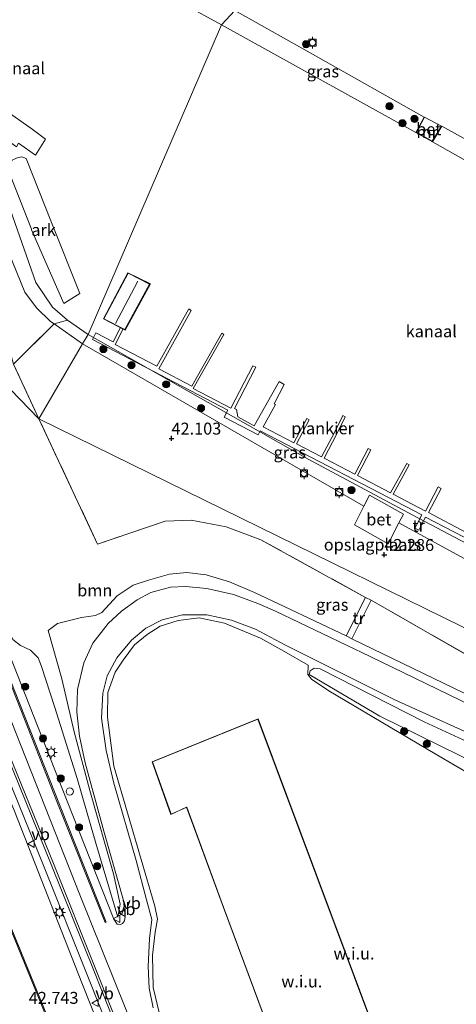
# Model space of a CAD drawing. Units: metres. Extents: x 175291 to 180010, y 318746 to 325002.
# Drawn here: x 176068 to 176159, y 319433 to 319639 of the extents above; entities that cross this region are included whole.
import ezdxf
from ezdxf.enums import TextEntityAlignment as Align

# ---------------------------------------------------------------- set-up
doc = ezdxf.new("R2010")
doc.units = ezdxf.units.M
doc.linetypes.add('IE-TERREINAFSCHEIDING', pattern=[10, 8, -2])
doc.layers.get('0').update_dxf_attribs({"lineweight": 25})
for name, color, linetype, lineweight in [('B-ME-AL-OVERIG-GV-B6', 7, 'BV-GELEIDERAIL', 18), ('B-ME-AL-OVERIG-GV-B7', 7, 'BV-GELEIDERAIL', 18), ('B-ME-GR-BOOM-GV-B6', 93, 'Continuous', 18), ('B-ME-GR-BOOM-S-B1', 93, 'Continuous', 18), ('B-ME-GW-HOOGTEPUNT-S-B1', 10, 'Continuous', 25), ('B-ME-GW-KRUINLIJN-L-B1', 93, 'Continuous', 18), ('B-ME-GW-TEENLIJN-L-B1', 93, 'Continuous', 18), ('B-ME-IE-GRASLAND-GV-B6', 93, 'Continuous', 18), ('B-ME-IE-GRONDWERKLIJN-GROND_INGERICHT-GV-B6', 253, 'Continuous', 18), ('B-ME-IE-GRONDWERKLIJN-GROND_NIETINGERICHT-GV-B6', 253, 'Continuous', 18), ('B-ME-IE-HULPGEOMETRIE-L-B1', 53, 'Continuous', 18), ('B-ME-IE-INRICHTINGSELEMENT-S-B1', 253, 'Continuous', 18), ('B-ME-IE-MEUBILAIR_WEGMEUBILAIR-LICHTMAST-S-B1', 8, 'Continuous', 18), ('B-ME-IE-TERREINAFSCHEIDING-RASTERHEKWERK-L-B1', 8, 'IE-TERREINAFSCHEIDING', 18), ('B-ME-KG-KADASTRAAL-DAKRAND-L-B1', 13, 'Continuous', 18), ('B-ME-KG-KADASTRAAL-NOKLIJN-L-B1', 13, 'Continuous', 18), ('B-ME-MW-MUUR-GV-B6', 8, 'IE-TERREINAFSCHEIDING-KUNSTMATIG', 18), ('B-ME-OB-WATERLIJN-L-B1', 133, 'OB-WATERLIJN', 18), ('B-ME-OG-BEBOUWING-GV-B6', 173, 'Continuous', 18), ('B-ME-OG-WATER-GV-B6', 153, 'Continuous', 18), ('B-ME-VH-VERH_SOORT-BETON-OVERIG-GV-B6', 8, 'IE-TERREINAFSCHEIDING-NATUURLIJK-HOUTWAL', 18), ('B-ME-VH-VERH_SOORT-BITUMEN-GV-B6', 8, 'IE-TERREINAFSCHEIDING-NATUURLIJK-HOUTWAL', 18), ('B-ME-VV-BOLDER-S-B1', 213, 'Continuous', 18), ('B-ME-VW-MEUBILAIR_WEGMEUBILAIR-VERKEERSBORD-S-B1', 8, 'Continuous', 18)]:
    doc.layers.add(name, color=color, linetype=linetype, lineweight=lineweight)
doc.styles.add('NLCS-ISO', font='NLCS-ISO.TTF')
doc.linetypes.add('BV-GELEIDERAIL', pattern='A,10,-3,[108,NLCS.SHX,S=1,R=0,X=0,Y=0],-3', length=16)
doc.linetypes.add('IE-TERREINAFSCHEIDING-KUNSTMATIG', pattern='A,4,[82,NLCS.SHX,S=0.75,R=90,X=0,Y=0],4,-2', length=10)
doc.linetypes.add('IE-TERREINAFSCHEIDING-NATUURLIJK-HOUTWAL', pattern='A,7,-1.5,[67,NLCS.SHX,S=0.75,R=45,X=0,Y=0],-1.5,7,-1.5,[70,NLCS.SHX,S=0.75,R=0,X=0,Y=0],-1.5', length=20)
doc.linetypes.add('OB-WATERLIJN', pattern='A,10,[32,NLCS.SHX,S=2,R=0,X=0,Y=0],-12', length=22)

# ---------------------------------------------------------------- blocks, each defined once
blk = doc.blocks.new('bolder')
for p, q in [((-0.75, 0), (-1.25, 0)), ((-0.75, 0.75), (-0.75, -0.75)), ((0.75, 0.75), (-0.75, 0.75)), ((0.75, -0.75), (0.75, 0.75)), ((0.75, 0), (1.25, 0)), ((-0.75, -0.75), (0.75, -0.75))]:
    blk.add_line(p, q)
blk.add_circle((0, 0), 0.673)
blk = doc.blocks.new('dtb')
blk.add_circle((0, 0), 0.75)
blk = doc.blocks.new('verkeersbord')
for p, q in [((0, 0.75), (-0.75, -0.625)), ((0.75, -0.625), (0, 0.75)), ((-0.75, -0.625), (0.75, -0.625))]:
    blk.add_line(p, q)
blk = doc.blocks.new('boom')
blk.add_hatch(color=256).paths.add_polyline_path([(-0.75, 0, 1), (0.75, 0, 1)])
blk.add_circle((0, 0), 0.75)
blk = doc.blocks.new('hoogtepunt')
for p, q in [((-0.5, 0), (0.5, 0)), ((0, 0.5), (0, -0.5))]:
    blk.add_line(p, q)
blk = doc.blocks.new('lantaarnpaal')
for p, q in [((-0.75, 0), (-1.25, 0)), ((-0.88, 0.88), (-0.53, 0.53)), ((0, 0.75), (0, 1.25)), ((0.53, 0.53), (0.88, 0.88)), ((0.75, 0), (1.25, 0)), ((-0.53, -0.53), (-0.88, -0.88)), ((0, -0.75), (0, -1.25)), ((0.53, -0.53), (0.88, -0.88))]:
    blk.add_line(p, q)
blk.add_circle((0, 0), 0.75)

msp = doc.modelspace()

# ---------------------------------------------------------------- linework, layer by layer
at = {"layer": 'B-ME-AL-OVERIG-GV-B6'}
for points in [[(176067.46, 319613.32, 40), (176067, 319612.59, 40), (176053.48, 319622.32, 40), (176055.97, 319626.43, 40), (176069.61, 319616.77, 40), (176069.74, 319616.68, 40), (176073.11, 319614.22, 40), (176070.98, 319610.82, 40), (176067.46, 319613.32, 40)], [(176080.3, 319581.85, 40), (176076.94, 319579.77, 40), (176070.2, 319595.23, 40), (176070.14, 319595.38, 40), (176065.27, 319607.79, 40), (176065.49, 319608.76, 40), (176066.13, 319609.76, 40), (176067.2, 319610.28, 40), (176068.11, 319610.49, 40), (176069.05, 319610.15, 40), (176074.24, 319597.08, 40), (176080.3, 319581.85, 40)]]:
    msp.add_polyline3d(points, dxfattribs=at)
at = {"layer": 'B-ME-AL-OVERIG-GV-B7'}
for points in [[(176160.69, 319530.88, 40.9), (176152.62, 319535.08, 40.99), (176151.95, 319533.8, 40.99), (176151.15, 319534.23, 40.99), (176151.83, 319535.53, 40.99), (176118.01, 319553.15, 40.9), (176117.58, 319552.33, 40.9), (176110.5, 319556.02, 40.91), (176111.27, 319557.5, 40.91), (176082.92, 319572.27, 41.03), (176083.64, 319573.65, 41.04), (176087.23, 319571.78, 40.98), (176088.78, 319574.77, 40.88), (176089.34, 319574.48, 40.89), (176087.64, 319571.21, 41.01), (176096.38, 319566.66, 40.97), (176103.06, 319578.66, 41.15), (176103.58, 319578.35, 41.14), (176096.78, 319566.14, 40.98), (176103.73, 319562.52, 40.97), (176110.02, 319573.59, 40.98), (176110.43, 319573.31, 41.03), (176104.01, 319562, 40.96)], [(176104.01, 319562, 40.96), (176111.88, 319557.91, 40.95), (176116.5, 319566.77, 40.95), (176117.14, 319566.44, 40.95), (176112.65, 319557.83, 40.94), (176113.09, 319557.6, 40.93), (176113.35, 319556.08, 40.93), (176116.02, 319554.61, 40.92), (176116.76, 319554.16, 40.92), (176122, 319563.44, 40.93), (176123.05, 319562.84, 40.93), (176120.92, 319558.79, 40.93), (176121.24, 319558.62, 40.93), (176118.67, 319553.95, 40.95), (176125.09, 319550.6, 40.96), (176127.76, 319555.72, 40.99), (176128.27, 319555.46, 40.99), (176125.63, 319550.4, 40.99), (176130.87, 319547.67, 40.98), (176133.55, 319552.81, 40.99), (176135.32, 319556.34, 41), (176135.82, 319556.1, 41), (176134.08, 319552.53, 41), (176131.4, 319547.39, 40.97), (176137.82, 319544.05, 40.95), (176140.63, 319549.43, 40.94), (176141.21, 319549.13, 40.96), (176138.41, 319543.76, 40.97), (176145.32, 319540.17, 41), (176148.73, 319546.33, 41), (176149.21, 319546.02, 41), (176145.85, 319539.86, 40.97), (176152.63, 319536.33, 40.98), (176155.28, 319541.41, 40.97), (176155.88, 319541.1, 41), (176153.24, 319536.03, 41.01), (176161.1, 319531.87, 40.93)]]:
    msp.add_polyline3d(points, dxfattribs=at)
at = {"layer": 'B-ME-GR-BOOM-GV-B6'}
for points in [[(176066.41, 319567.08, 42.04), (176071.69, 319555.67, 42.12), (176046.06, 319582.16, 49.07), (176046.1, 319584.3, 49.16), (176046.66, 319589.59, 48.94), (176060.7, 319589, 42.09), (176063.42, 319577.87, 42.08), (176066.41, 319567.08, 42.04)], [(176046.06, 319582.16, 49.07), (176071.69, 319555.67, 42.12), (176084, 319529.45, 42.51), (176098.15, 319534.22, 42.39), (176103.59, 319534.46, 42.36), (176110.92, 319533.05, 42.39), (176118.15, 319530.34, 42.47), (176140.07, 319518.28, 42.53), (176136.02, 319510.23, 46.77)], [(176136.02, 319510.23, 46.77), (176123.02, 319516.34, 47.07), (176116.8, 319519.28, 47.13), (176111.61, 319521.57, 47.13), (176106.72, 319523.02, 47.13), (176102.68, 319523.47, 47.12), (176099.07, 319523.16, 47.2), (176094.62, 319521.89, 47.28), (176091.42, 319520.81, 47.3), (176088.1, 319518.59, 47.36), (176084.87, 319515.12, 47.49), (176083.58, 319514.52, 47.49), (176080.65, 319514.08, 47.49), (176075.63, 319512.8, 47.48), (176073.66, 319511.38, 47.47), (176076.51, 319501.2, 47.66), (176079.07, 319490.11, 47.9), (176082.38, 319477.89, 48.25), (176087.34, 319460.43, 48.8), (176088.72, 319454.09, 49.08), (176088.23, 319451.36, 49.45), (176083.61, 319466.81, 49.42), (176079.71, 319480.34, 49.21), (176075.03, 319495.23, 49.17), (176072.26, 319503.83, 49.21), (176071.56, 319505.61, 49.22), (176069.95, 319507.2, 49.18), (176067.86, 319508.23, 49.21), (176066.25, 319509.45, 49.23)], [(176141.27, 319517.68, 42.5), (176169.56, 319501.46, 42.44), (176203.65, 319484, 42.53), (176214.14, 319479.38, 42.59), (176215.78, 319479.33, 42.59), (176217.69, 319480.57, 42.59), (176218.61, 319481.74, 42.59), (176218.43, 319480.27, 42.84), (176218.07, 319478.4, 43.7), (176216.87, 319476.51, 44.06), (176214.28, 319475.25, 44.36), (176211.01, 319475.54, 44.55), (176205.08, 319477.73, 44.91), (176171.35, 319493.06, 45.76), (176137.22, 319509.62, 46.77), (176141.27, 319517.68, 42.5)], [(176061.87, 319488.74, 49.41), (176072.8, 319461.79, 49.49), (176081.7, 319439.64, 49.57), (176091.37, 319415.29, 49.57), (176102.58, 319387.47, 49.72), (176111.37, 319366.17, 49.84), (176120.84, 319342.24, 49.88), (176130.14, 319319.28, 49.77), (176142.31, 319289.53, 49.58), (176150.78, 319268.41, 49.32), (176149.56, 319267.91, 49.25), (176147.12, 319266.93, 49.2), (176137.17, 319292.51, 49.25), (176118.39, 319341.5, 49.63), (176106.93, 319371.63, 49.62), (176093.4, 319405.62, 49.4), (176080.68, 319437.6, 49.46), (176066.61, 319473.56, 49.33)], [(176066.61, 319473.56, 49.33), (176080.68, 319437.6, 49.46), (176093.4, 319405.62, 49.4), (176106.93, 319371.63, 49.62), (176118.39, 319341.5, 49.63), (176137.17, 319292.51, 49.25), (176147.12, 319266.93, 49.2), (176138.61, 319263.54, 43.5), (176110.2, 319338.36, 42.87), (176089.62, 319389.59, 42.89), (176073.98, 319429.29, 42.89), (176063.9, 319454.06, 42.89)]]:
    msp.add_polyline3d(points, dxfattribs=at)
at = {"layer": 'B-ME-GW-KRUINLIJN-L-B1'}
for p, q in [((176074.89, 319575.53, 42.05), (176080.86, 319571.35, 41.9)), ((176080.86, 319571.35, 41.9), (176139.71, 319537.38, 42.49))]:
    msp.add_line(p, q, dxfattribs=at)
for points in [[(176152.34, 319618.82, 42.39), (176130.06, 319631.33, 41.93), (176112.73, 319641.14, 41.94)], [(176048.07, 319622.64, 42.09), (176047.75, 319620.3, 42.07), (176048.08, 319619.91, 42.07), (176049.22, 319619.28, 42.03), (176052.5, 319616.94, 41.99), (176055.54, 319613.52, 42.13), (176058.71, 319610.22, 42.1), (176060.81, 319606.27, 42.1), (176061.99, 319602.17, 42.16), (176065.31, 319590.73, 42.17), (176068.74, 319582.17, 42.09), (176071.18, 319578.88, 42.05), (176074.14, 319576.05, 42.07), (176074.89, 319575.53, 42.05)], [(176229.71, 319566.54, 41.97), (176230.07, 319568.26, 42.03), (176229.83, 319571.41, 42.07), (176228.31, 319574.84, 42.08), (176225.46, 319577.78, 42.15), (176221.02, 319580.35, 42.2), (176186.94, 319599.82, 42.27), (176156.04, 319616.88, 42.37)], [(176147.12, 319266.93, 49.2), (176137.17, 319292.51, 49.25), (176118.39, 319341.5, 49.63), (176106.93, 319371.63, 49.62), (176093.4, 319405.62, 49.4), (176080.68, 319437.6, 49.46), (176066.61, 319473.56, 49.33), (176056.56, 319497.92, 49.21), (176043.1, 319531.14, 49.1), (176035.5, 319547.98, 49.11), (176032.55, 319558.25, 49.06), (176031.2, 319566.14, 49.07), (176029.88, 319574.95, 49.17), (176030.1, 319582.48, 49.14), (176030.55, 319590.18, 49.16)], [(176039, 319586.77, 49.39), (176038.75, 319583.06, 49.34), (176039.67, 319568.56, 49.54), (176043.67, 319552.52, 49.52), (176054.76, 319520.54, 49.48), (176080.12, 319456.34, 49.66), (176106.87, 319389.96, 49.87), (176138.99, 319310.75, 49.87), (176176.69, 319216.13, 48.88), (176205.9, 319142.13, 48.62), (176226.63, 319086.86, 48.57)], [(176046.06, 319582.16, 49.07), (176045.99, 319576.82, 49.06), (176046.44, 319571.2, 49.05), (176047.61, 319563.67, 49.13), (176050.29, 319553.08, 49.2), (176055.89, 319535.58, 49.2), (176064.7, 319512.72, 49.25), (176066.25, 319509.45, 49.23), (176067.86, 319508.23, 49.21), (176069.95, 319507.2, 49.18), (176071.56, 319505.61, 49.22), (176072.26, 319503.83, 49.21), (176075.03, 319495.23, 49.17), (176079.71, 319480.34, 49.21), (176083.61, 319466.81, 49.42), (176088.23, 319451.36, 49.45)], [(176147.05, 319533.88, 42.56), (176165.2, 319523.95, 42.37), (176193.65, 319508.23, 42.01), (176194.79, 319507.9, 42.02), (176196.65, 319507.93, 42.03), (176197.78, 319508.7, 42.02)], [(176073.66, 319511.38, 47.47), (176075.63, 319512.8, 47.48), (176080.65, 319514.08, 47.49), (176083.58, 319514.52, 47.49), (176084.87, 319515.12, 47.49), (176088.1, 319518.59, 47.36), (176091.42, 319520.81, 47.3), (176094.62, 319521.89, 47.28), (176099.07, 319523.16, 47.2), (176102.68, 319523.47, 47.12), (176106.72, 319523.02, 47.13), (176111.61, 319521.57, 47.13), (176116.8, 319519.28, 47.13), (176123.02, 319516.34, 47.07), (176136.02, 319510.23, 46.77)], [(176137.22, 319509.62, 46.77), (176171.35, 319493.06, 45.76), (176205.08, 319477.73, 44.91), (176211.01, 319475.54, 44.55), (176214.28, 319475.25, 44.36), (176216.87, 319476.51, 44.06), (176218.07, 319478.4, 43.7), (176218.43, 319480.27, 42.84), (176218.61, 319481.74, 42.59)], [(176229.6, 319447.88, 47.05), (176228.7, 319450.05, 47.17), (176227.35, 319451.71, 47.14), (176224.4, 319453.94, 47.25), (176216.86, 319458.76, 47.12), (176211.4, 319461.91, 47.13), (176204.13, 319464.39, 47), (176200, 319464.42, 46.88), (176196.75, 319465.46, 47.12), (176189.64, 319469.45, 47.22), (176184.73, 319472.11, 47.23), (176178.13, 319475.8, 47.22), (176163.76, 319483.25, 47.07), (176143.09, 319493.41, 47.14), (176128.3, 319502.16, 47.23), (176128.45, 319502.94, 47.15), (176129.33, 319503.47, 46.95), (176130.59, 319503.31, 46.73)]]:
    msp.add_polyline3d(points, dxfattribs=at)
at = {"layer": 'B-ME-GW-TEENLIJN-L-B1'}
for points in [[(176138.61, 319263.54, 43.5), (176110.2, 319338.36, 42.87), (176089.62, 319389.59, 42.89), (176073.98, 319429.29, 42.89), (176063.9, 319454.06, 42.89), (176061.03, 319457.28, 42.89), (176056.13, 319470.22, 42.85), (176055.65, 319476.16, 42.85), (176044.41, 319503.98, 42.85), (176034.34, 319528.27, 42.8)], [(176073.66, 319511.38, 47.47), (176076.51, 319501.2, 47.66), (176079.07, 319490.11, 47.9), (176082.38, 319477.89, 48.25), (176087.34, 319460.43, 48.8), (176088.72, 319454.09, 49.08), (176088.23, 319451.36, 49.45)], [(176130.59, 319503.31, 46.73), (176152.36, 319492.22, 46.05), (176172.31, 319483.04, 45.63), (176190.51, 319474.74, 45.33), (176202.27, 319469.84, 44.98), (176209.05, 319466.88, 44.67), (176215.2, 319464.36, 44.69), (176222.03, 319461, 44.59), (176225.46, 319458.4, 44.55), (176226.66, 319457.18, 44.59), (176227.33, 319456.77, 44.69)]]:
    msp.add_polyline3d(points, dxfattribs=at)
at = {"layer": 'B-ME-IE-GRASLAND-GV-B6'}
for points in [[(176066.22, 319667.15, 42.05), (176088.7, 319654.56, 42.05), (176112.73, 319641.14, 41.94), (176109.95, 319638.14, 40.13), (176074.54, 319657.51, 40.14), (176064.45, 319665.27, 40.65), (176061.29, 319666.92, 40.64), (176057.39, 319669.22, 41), (176057, 319671.66, 42.22), (176060.19, 319670.72, 42.15), (176064.14, 319668.16, 42.08), (176066.22, 319667.15, 42.05)], [(176141.63, 319662.38, 42.25), (176195.34, 319634.5, 42.75), (176213.01, 319625.57, 42.92), (176239.72, 319603.52, 42.65), (176255.74, 319590.13, 42.67), (176257.53, 319587.87, 42.68), (176257.95, 319584.55, 42.67), (176257.35, 319581.64, 42.61), (176249.84, 319567.11, 42.8), (176246.26, 319560.24, 42.63), (176229.71, 319566.54, 41.97), (176230.07, 319568.26, 42.03), (176229.83, 319571.41, 42.07), (176228.31, 319574.84, 42.08), (176225.46, 319577.78, 42.15), (176221.02, 319580.35, 42.2), (176186.94, 319599.82, 42.27), (176156.04, 319616.88, 42.37), (176155.95, 319616.93, 42.37), (176152.43, 319618.78, 42.39), (176152.34, 319618.82, 42.39), (176130.06, 319631.33, 41.93), (176112.73, 319641.14, 41.94)], [(176109.95, 319638.14, 40.13), (176112.73, 319641.14, 41.94), (176130.06, 319631.33, 41.93), (176152.34, 319618.82, 42.39), (176150.56, 319615.6, 40.1), (176109.95, 319638.14, 40.13)], [(176154.06, 319613.62, 40.1), (176156.04, 319616.88, 42.37), (176186.94, 319599.82, 42.27), (176221.02, 319580.35, 42.2), (176225.46, 319577.78, 42.15), (176228.31, 319574.84, 42.08), (176229.83, 319571.41, 42.07), (176230.07, 319568.26, 42.03), (176229.71, 319566.54, 41.97), (176226.89, 319567.41, 40.09), (176227.1, 319568.18, 40.1), (176227.28, 319569.52, 40.1), (176226.93, 319571.41, 40.1), (176225.81, 319572.85, 40.1), (176223.49, 319574.36, 40.1), (176200.94, 319587.11, 40.1), (176154.06, 319613.62, 40.1)], [(176065.31, 319590.73, 42.17), (176068.74, 319582.17, 42.09), (176071.18, 319578.88, 42.05), (176074.14, 319576.05, 42.07), (176074.89, 319575.53, 42.05), (176066.41, 319567.08, 42.04)], [(176074.89, 319575.53, 42.05), (176077.67, 319576.32, 40.3), (176082.01, 319573.28, 40.09), (176080.86, 319571.35, 41.9), (176074.89, 319575.53, 42.05)], [(176167.57, 319526.24, 40.09), (176165.2, 319523.95, 42.37), (176147.05, 319533.88, 42.56), (176147.98, 319535.71, 42.57), (176140.9, 319539.7, 42.48), (176139.71, 319537.38, 42.49), (176080.86, 319571.35, 41.9), (176082.01, 319573.28, 40.09), (176128.05, 319547.24, 40.09), (176149.95, 319535.46, 40.09), (176167.57, 319526.24, 40.09)], [(176150.41, 319532.8, 42.17), (176151.23, 319532.38, 42.24), (176151.94, 319533.73, 41.08), (176151.12, 319534.16, 41.08), (176150.41, 319532.8, 42.17)], [(176066.25, 319509.45, 49.23), (176067.86, 319508.23, 49.21), (176069.95, 319507.2, 49.18), (176071.56, 319505.61, 49.22), (176072.26, 319503.83, 49.21), (176075.03, 319495.23, 49.17), (176079.71, 319480.34, 49.21), (176083.61, 319466.81, 49.42), (176088.23, 319451.36, 49.45), (176088.72, 319454.09, 49.08), (176087.34, 319460.43, 48.8), (176082.38, 319477.89, 48.25), (176079.07, 319490.11, 47.9), (176076.51, 319501.2, 47.66), (176073.66, 319511.38, 47.47), (176075.63, 319512.8, 47.48), (176080.65, 319514.08, 47.49), (176083.58, 319514.52, 47.49), (176084.87, 319515.12, 47.49), (176088.1, 319518.59, 47.36), (176091.42, 319520.81, 47.3), (176094.62, 319521.89, 47.28), (176099.07, 319523.16, 47.2), (176102.68, 319523.47, 47.12), (176106.72, 319523.02, 47.13), (176111.61, 319521.57, 47.13), (176116.8, 319519.28, 47.13), (176123.02, 319516.34, 47.07), (176136.02, 319510.23, 46.77)], [(176169.23, 319492.26, 45.97), (176141.03, 319505.88, 46.71), (176121.23, 319515.41, 47.31), (176117.5, 319517.03, 47.37), (176112.44, 319518.86, 47.4), (176106.87, 319520.17, 47.4), (176102.42, 319520.56, 47.45), (176099.28, 319520.42, 47.47), (176095.11, 319519.32, 47.55), (176092.28, 319517.75, 47.54), (176089.03, 319515.39, 47.66), (176086.24, 319512.85, 47.64), (176083.02, 319508.71, 47.69), (176081.11, 319504.59, 47.76), (176079.78, 319499.02, 47.84), (176079.67, 319494.24, 47.92), (176080.2, 319489.22, 48), (176081.4, 319483.68, 48.05), (176085.27, 319469.35, 48.54), (176089.41, 319454.82, 49.07), (176089.8, 319451.5, 49.28), (176089.66, 319450.57, 49.39), (176089.24, 319450.04, 49.47), (176088.77, 319449.79, 49.51), (176088.11, 319449.92, 49.56), (176087.42, 319450.94, 49.58), (176077.64, 319475.6, 49.52), (176060.11, 319519.93, 49.39)], [(176095.64, 319432.39, 49.72), (176094.82, 319436.47, 49.67), (176094.57, 319441.02, 49.62), (176094.84, 319446.88, 49.47), (176095.34, 319450.87, 49.34), (176094.21, 319454.98, 49.06), (176092.05, 319463.19, 48.78), (176087.41, 319479.38, 48.17), (176085.8, 319486.23, 47.9), (176084.82, 319493.01, 47.64), (176085.1, 319498.23, 47.47), (176085.98, 319501.87, 47.45), (176087.99, 319505.63, 47.44), (176091.09, 319509.3, 47.44), (176094.11, 319511.82, 47.39), (176097.51, 319513.61, 47.34), (176101.74, 319514.63, 47.31), (176106.83, 319514.66, 47.28), (176112.01, 319513.5, 47.23), (176117.06, 319511.62, 47.21), (176123.29, 319508.27, 47.05), (176146.2, 319496.83, 46.36), (176167.18, 319487.36, 45.8)], [(176172.8, 319474.95, 47.51), (176154.66, 319485.53, 47.42), (176132.37, 319498.72, 47.3), (176128.74, 319501.17, 47.26), (176128.02, 319502.15, 47.32), (176128.04, 319504.09, 47.18), (176122.96, 319507.05, 47.23), (176118.12, 319509.75, 47.22), (176110.57, 319512.87, 47.25), (176105.28, 319513.98, 47.5), (176100.86, 319513.43, 47.47), (176097.11, 319512.29, 47.48), (176094.38, 319510.51, 47.53), (176091.69, 319508.35, 47.57), (176089.33, 319505.16, 47.63), (176087.66, 319502.6, 47.66), (176086.12, 319498.38, 47.66), (176086.04, 319493.19, 47.68), (176087.42, 319482.98, 47.99), (176095.99, 319453.62, 49.27), (176096.55, 319450.9, 49.33), (176096.05, 319448.23, 49.37), (176095.52, 319443.38, 49.48), (176095.62, 319436.62, 49.63), (176097.32, 319429.66, 49.63)], [(176136.02, 319510.23, 46.77), (176137.22, 319509.62, 46.77), (176171.35, 319493.06, 45.76)], [(176172.31, 319483.04, 45.63), (176152.36, 319492.22, 46.05), (176130.59, 319503.31, 46.73), (176129.33, 319503.47, 46.95), (176128.45, 319502.94, 47.15), (176128.3, 319502.16, 47.23), (176143.09, 319493.41, 47.14), (176163.76, 319483.25, 47.07)], [(176163.76, 319483.25, 47.07), (176143.09, 319493.41, 47.14), (176128.3, 319502.16, 47.23), (176128.45, 319502.94, 47.15), (176129.33, 319503.47, 46.95), (176130.59, 319503.31, 46.73)], [(176130.59, 319503.31, 46.73), (176152.36, 319492.22, 46.05), (176172.31, 319483.04, 45.63)], [(176138.61, 319263.54, 43.5), (176137.92, 319263.27, 43.23), (176111.46, 319333.92, 42.85), (176099.98, 319362.48, 42.89), (176097.48, 319365.16, 42.74), (176090.96, 319380.67, 42.75), (176088.68, 319386.3, 42.75), (176089.6, 319389.3, 42.83), (176072.27, 319432.98, 42.91), (176063.75, 319453.87, 42.91)], [(176063.9, 319454.06, 42.89), (176073.98, 319429.29, 42.89), (176089.62, 319389.59, 42.89), (176110.2, 319338.36, 42.87), (176138.61, 319263.54, 43.5)]]:
    msp.add_polyline3d(points, dxfattribs=at)
at = {"layer": 'B-ME-IE-GRONDWERKLIJN-GROND_INGERICHT-GV-B6'}
for points in [[(176074.89, 319575.53, 42.05), (176074.14, 319576.05, 42.07), (176071.18, 319578.88, 42.05), (176068.74, 319582.17, 42.09), (176065.31, 319590.73, 42.17), (176061.99, 319602.17, 42.16), (176060.81, 319606.27, 42.1), (176058.71, 319610.22, 42.1), (176055.54, 319613.52, 42.13), (176052.5, 319616.94, 41.99), (176049.22, 319619.28, 42.03), (176048.08, 319619.91, 42.07), (176047.75, 319620.3, 42.07), (176048.07, 319622.64, 42.09), (176050.44, 319622.1, 40.31), (176052.02, 319620.65, 40.31), (176057.09, 319615.81, 40.31), (176060.61, 319611.84, 40.3), (176063.14, 319606.2, 40.3), (176065.76, 319599.35, 40.3), (176071.07, 319584.19, 40.3), (176074.53, 319579.04, 40.3), (176077.67, 319576.32, 40.3), (176074.89, 319575.53, 42.05)], [(176074.89, 319575.53, 42.05), (176080.86, 319571.35, 41.9), (176071.69, 319555.67, 42.12), (176066.41, 319567.08, 42.04), (176074.89, 319575.53, 42.05)], [(176071.69, 319555.67, 42.12), (176080.86, 319571.35, 41.9), (176139.71, 319537.38, 42.49), (176137.73, 319533.48, 42.52), (176144.82, 319529.49, 42.55), (176147.05, 319533.88, 42.56), (176165.2, 319523.95, 42.37), (176193.65, 319508.23, 42.01), (176194.79, 319507.9, 42.02), (176196.65, 319507.93, 42.03), (176197.78, 319508.7, 42.02), (176212.1, 319501.02, 42.49), (176206.4, 319489.5, 42.55), (176071.69, 319555.67, 42.12)], [(176206.4, 319489.5, 42.55), (176203.65, 319484, 42.53), (176169.56, 319501.46, 42.44), (176141.27, 319517.68, 42.5), (176140.07, 319518.28, 42.53), (176118.15, 319530.34, 42.47), (176110.92, 319533.05, 42.39), (176103.59, 319534.46, 42.36), (176098.15, 319534.22, 42.39), (176084, 319529.45, 42.51), (176071.69, 319555.67, 42.12), (176206.4, 319489.5, 42.55)]]:
    msp.add_polyline3d(points, dxfattribs=at)
at = {"layer": 'B-ME-IE-GRONDWERKLIJN-GROND_NIETINGERICHT-GV-B6'}
for points in [[(176097.32, 319429.66, 49.63), (176095.62, 319436.62, 49.63), (176095.52, 319443.38, 49.48), (176096.05, 319448.23, 49.37), (176096.55, 319450.9, 49.33), (176095.99, 319453.62, 49.27), (176087.42, 319482.98, 47.99), (176086.04, 319493.19, 47.68), (176086.12, 319498.38, 47.66), (176087.66, 319502.6, 47.66), (176089.33, 319505.16, 47.63), (176091.69, 319508.35, 47.57), (176094.38, 319510.51, 47.53), (176097.11, 319512.29, 47.48), (176100.86, 319513.43, 47.47), (176105.28, 319513.98, 47.5), (176110.57, 319512.87, 47.25), (176118.12, 319509.75, 47.22), (176122.96, 319507.05, 47.23), (176128.04, 319504.09, 47.18), (176128.02, 319502.15, 47.32), (176128.74, 319501.17, 47.26), (176132.37, 319498.72, 47.3), (176154.66, 319485.53, 47.42), (176172.8, 319474.95, 47.51)], [(176154.01, 319395.48, 47.75), (176117.59, 319492.84, 45.88), (176095.44, 319483.87, 47.22), (176099.33, 319472.82, 47.22), (176102.61, 319474.35, 49.19), (176110.32, 319453.39, 47.22), (176136.54, 319382.85, 49.29), (176152.45, 319389.07, 48.9), (176153.56, 319386.63, 48.48), (176155.03, 319387.38, 47.76), (176152.29, 319394.65, 47.76), (176154.01, 319395.48, 47.75)]]:
    msp.add_polyline3d(points, dxfattribs=at)
at = {"layer": 'B-ME-IE-HULPGEOMETRIE-L-B1'}
for points in [[(176112.73, 319641.14, 41.94), (176109.95, 319638.14, 40.13), (176082.01, 319573.28, 40.09), (176080.86, 319571.35, 41.9), (176071.69, 319555.67, 42.12)], [(176071.69, 319555.67, 42.12), (176046.06, 319582.16, 49.07), (176044.69, 319583.68, 49.13), (176042.53, 319584.55, 49.22), (176042.29, 319584.55, 49.31), (176035.73, 319587.72, 49.4), (176034.1, 319588.9, 49.38), (176032.61, 319588.31, 49.38), (176030.55, 319590.18, 49.16), (176021.95, 319591.55, 42.82)], [(176446.83, 319413.13, 46.92), (176448.07, 319396.41, 46.86), (176434.17, 319394.62, 46.86), (176426.86, 319395.81, 46.85), (176426.12, 319395.93, 46.8), (176423.93, 319408.55, 45.99), (176419.88, 319429.71, 45.89), (176395.58, 319425.56, 46.66), (176391.78, 319418.24, 46.62), (176387.4, 319415.73, 47.01), (176383.87, 319417.08, 47.19), (176326.49, 319435.95, 47.18), (176313.95, 319433.39, 47.37), (176296.73, 319430.17, 47.42), (176256.06, 319451.28, 47.53), (176249.27, 319446.46, 47.43), (176238.31, 319471.07, 47.4), (176237.11, 319470.76, 47.43), (176234.83, 319473.03, 47.39), (176228.63, 319476.53, 43.86), (176225.28, 319482.46, 43.17), (176220.22, 319482.21, 42.91), (176206.4, 319489.5, 42.55), (176071.69, 319555.67, 42.12)], [(176097.32, 319429.66, 49.63), (176095.62, 319436.62, 49.63), (176095.52, 319443.38, 49.48), (176096.05, 319448.23, 49.37), (176096.55, 319450.9, 49.33), (176095.99, 319453.62, 49.27), (176087.42, 319482.98, 47.99), (176086.04, 319493.19, 47.68), (176086.12, 319498.38, 47.66), (176087.66, 319502.6, 47.66), (176089.33, 319505.16, 47.63), (176091.69, 319508.35, 47.57), (176094.38, 319510.51, 47.53), (176097.11, 319512.29, 47.48), (176100.86, 319513.43, 47.47), (176105.28, 319513.98, 47.5), (176110.57, 319512.87, 47.25), (176118.12, 319509.75, 47.22), (176122.96, 319507.05, 47.23), (176128.04, 319504.09, 47.18), (176128.02, 319502.15, 47.32), (176128.74, 319501.17, 47.26), (176132.37, 319498.72, 47.3), (176154.66, 319485.53, 47.42), (176172.8, 319474.95, 47.51)]]:
    msp.add_polyline3d(points, dxfattribs=at)
at = {"layer": 'B-ME-IE-TERREINAFSCHEIDING-RASTERHEKWERK-L-B1'}
for p, q in [((176074.89, 319575.53, 42.05), (176077.67, 319576.32, 40.3)), ((176066.41, 319567.08, 42.04), (176074.89, 319575.53, 42.05)), ((176071.69, 319555.67, 42.12), (176066.41, 319567.08, 42.04))]:
    msp.add_line(p, q, dxfattribs=at)
for points in [[(176140.07, 319518.28, 42.53), (176118.15, 319530.34, 42.47), (176110.92, 319533.05, 42.39), (176103.59, 319534.46, 42.36), (176098.15, 319534.22, 42.39), (176084, 319529.45, 42.51), (176071.69, 319555.67, 42.12)], [(176203.65, 319484, 42.53), (176169.56, 319501.46, 42.44), (176141.27, 319517.68, 42.5)]]:
    msp.add_polyline3d(points, dxfattribs=at)
at = {"layer": 'B-ME-KG-KADASTRAAL-DAKRAND-L-B1'}
for points in [[(176085.27, 319576.59, 43.42), (176090.37, 319586.12, 43.27), (176094.86, 319583.85, 43.31), (176089.71, 319574.35, 43.31), (176085.27, 319576.59, 43.42)], [(176152.23, 319394.67, 53.63), (176154.97, 319387.41, 53.63), (176153.58, 319386.7, 53.63), (176152.48, 319389.13, 53.63), (176136.56, 319382.92, 53.63), (176110.37, 319453.41, 53.63), (176102.65, 319474.39, 53.63), (176102.51, 319474.33, 49.86), (176099.36, 319472.89, 49.86), (176095.5, 319483.84, 49.86), (176117.56, 319492.78, 49.86), (176153.95, 319395.5, 49.86), (176152.29, 319394.7, 49.86), (176152.23, 319394.67, 53.63)]]:
    msp.add_polyline3d(points, dxfattribs=at)
at = {"layer": 'B-ME-KG-KADASTRAAL-NOKLIJN-L-B1'}
msp.add_line((176092.45, 319584.46, 45.01), (176087.75, 319575.61, 44.83), dxfattribs=at)
at = {"layer": 'B-ME-MW-MUUR-GV-B6'}
msp.add_polyline3d([(176150.56, 319615.6, 40.1), (176152.34, 319618.82, 42.39), (176152.43, 319618.78, 42.39), (176150.7, 319615.64, 42.46), (176154.02, 319613.75, 42.4), (176155.95, 319616.93, 42.37), (176156.04, 319616.88, 42.37), (176154.06, 319613.62, 40.1), (176150.56, 319615.6, 40.1)], dxfattribs=at)
at = {"layer": 'B-ME-OB-WATERLIJN-L-B1'}
for points in [[(176109.95, 319638.14, 40.13), (176074.54, 319657.51, 40.14), (176064.04, 319664.2, 40.27), (176057.19, 319668.06, 40.24)], [(176109.95, 319638.14, 40.13), (176150.56, 319615.6, 40.1), (176154.06, 319613.62, 40.1), (176200.94, 319587.11, 40.1), (176223.49, 319574.36, 40.1), (176225.81, 319572.85, 40.1), (176226.93, 319571.41, 40.1), (176227.28, 319569.52, 40.1), (176227.1, 319568.18, 40.1), (176226.89, 319567.41, 40.09), (176224.04, 319561.52, 40.09), (176197.2, 319512.67, 40.09), (176196.34, 319511.84, 40.09), (176195, 319511.36, 40.09), (176194.47, 319511.43, 40.09), (176193.89, 319511.5, 40.09), (176191.93, 319512.16, 40.09), (176183.38, 319516.71, 40.09), (176181.9, 319519.43, 40.09), (176173.34, 319523.21, 40.09), (176167.57, 319526.24, 40.09), (176149.95, 319535.46, 40.09), (176128.05, 319547.24, 40.09), (176082.01, 319573.28, 40.09)]]:
    msp.add_polyline3d(points, dxfattribs=at)
at = {"layer": 'B-ME-OG-BEBOUWING-GV-B6'}
for points in [[(176085.21, 319576.56, 40), (176090.35, 319586.19, 40), (176095.04, 319583.88, 40), (176089.79, 319574.21, 40), (176085.21, 319576.56, 40)], [(176150.41, 319532.8, 42.17), (176151.12, 319534.16, 41.08), (176151.94, 319533.73, 41.08), (176151.23, 319532.38, 42.24), (176150.41, 319532.8, 42.17)], [(176136.02, 319510.23, 46.77), (176140.07, 319518.28, 42.53), (176141.27, 319517.68, 42.5), (176137.22, 319509.62, 46.77), (176136.02, 319510.23, 46.77)], [(176154.01, 319395.48, 47.75), (176152.29, 319394.65, 47.76), (176155.03, 319387.38, 47.76), (176153.56, 319386.63, 48.48), (176152.45, 319389.07, 48.9), (176136.54, 319382.85, 49.29), (176110.32, 319453.39, 47.22), (176102.61, 319474.35, 49.19), (176099.33, 319472.82, 47.22), (176095.44, 319483.87, 47.22), (176117.59, 319492.84, 45.88), (176154.01, 319395.48, 47.75)]]:
    msp.add_polyline3d(points, dxfattribs=at)
at = {"layer": 'B-ME-OG-WATER-GV-B6'}
for points in [[(176043.52, 319671.18, 40.3), (176043.36, 319670.24, 40.3), (176057.19, 319668.06, 40.24), (176064.04, 319664.2, 40.27), (176074.54, 319657.51, 40.14), (176109.95, 319638.14, 40.13), (176082.01, 319573.28, 40.09), (176077.67, 319576.32, 40.3), (176074.53, 319579.04, 40.3), (176071.07, 319584.19, 40.3), (176065.76, 319599.35, 40.3), (176063.14, 319606.2, 40.3), (176060.61, 319611.84, 40.3), (176057.09, 319615.81, 40.31), (176052.02, 319620.65, 40.31), (176050.44, 319622.1, 40.31), (176050.19, 319625.64, 40.31), (176037.14, 319627.77, 40.2), (176029.82, 319626.98, 40.2), (176036.63, 319676.73, 40.3), (176043.52, 319671.18, 40.3)], [(176167.57, 319526.24, 40.09), (176149.95, 319535.46, 40.09), (176128.05, 319547.24, 40.09), (176082.01, 319573.28, 40.09), (176109.95, 319638.14, 40.13), (176150.56, 319615.6, 40.1)], [(176150.56, 319615.6, 40.1), (176154.06, 319613.62, 40.1), (176200.94, 319587.11, 40.1)], [(176085.21, 319576.56, 40), (176089.79, 319574.21, 40), (176095.04, 319583.88, 40), (176090.35, 319586.19, 40), (176085.21, 319576.56, 40)]]:
    msp.add_polyline3d(points, dxfattribs=at)
at = {"layer": 'B-ME-VH-VERH_SOORT-BETON-OVERIG-GV-B6'}
for points in [[(176155.95, 319616.93, 42.37), (176154.02, 319613.75, 42.4), (176150.7, 319615.64, 42.46), (176152.43, 319618.78, 42.39), (176155.95, 319616.93, 42.37)], [(176147.05, 319533.88, 42.56), (176144.82, 319529.49, 42.55), (176137.73, 319533.48, 42.52), (176139.71, 319537.38, 42.49), (176140.9, 319539.7, 42.48), (176147.98, 319535.71, 42.57), (176147.05, 319533.88, 42.56)], [(176058.48, 319519.3, 49.39), (176076.01, 319474.95, 49.52), (176085.79, 319450.3, 49.58), (176085.56, 319450.21, 49.58), (176075.78, 319474.86, 49.52), (176058.25, 319519.21, 49.39)], [(176063.82, 319489.51, 49.41), (176074.75, 319462.56, 49.49), (176083.65, 319440.41, 49.57), (176093.32, 319416.06, 49.57)], [(176092.86, 319415.88, 49.57), (176083.19, 319440.22, 49.57), (176074.29, 319462.37, 49.49), (176063.36, 319489.33, 49.41)]]:
    msp.add_polyline3d(points, dxfattribs=at)
at = {"layer": 'B-ME-VH-VERH_SOORT-BITUMEN-GV-B6'}
for points in [[(176060.11, 319519.93, 49.39), (176077.64, 319475.6, 49.52), (176087.42, 319450.94, 49.58), (176088.11, 319449.92, 49.56), (176088.77, 319449.79, 49.51), (176089.24, 319450.04, 49.47), (176089.66, 319450.57, 49.39), (176089.8, 319451.5, 49.28), (176089.41, 319454.82, 49.07), (176085.27, 319469.35, 48.54), (176081.4, 319483.68, 48.05), (176080.2, 319489.22, 48), (176079.67, 319494.24, 47.92), (176079.78, 319499.02, 47.84), (176081.11, 319504.59, 47.76), (176083.02, 319508.71, 47.69), (176086.24, 319512.85, 47.64), (176089.03, 319515.39, 47.66), (176092.28, 319517.75, 47.54), (176095.11, 319519.32, 47.55), (176099.28, 319520.42, 47.47), (176102.42, 319520.56, 47.45), (176106.87, 319520.17, 47.4), (176112.44, 319518.86, 47.4), (176117.5, 319517.03, 47.37), (176121.23, 319515.41, 47.31), (176141.03, 319505.88, 46.71), (176169.23, 319492.26, 45.97)], [(176058.25, 319519.21, 49.39), (176075.78, 319474.86, 49.52), (176085.56, 319450.21, 49.58), (176085.79, 319450.3, 49.58), (176076.01, 319474.95, 49.52), (176058.48, 319519.3, 49.39)], [(176167.18, 319487.36, 45.8), (176146.2, 319496.83, 46.36), (176123.29, 319508.27, 47.05), (176117.06, 319511.62, 47.21), (176112.01, 319513.5, 47.23), (176106.83, 319514.66, 47.28), (176101.74, 319514.63, 47.31), (176097.51, 319513.61, 47.34), (176094.11, 319511.82, 47.39), (176091.09, 319509.3, 47.44), (176087.99, 319505.63, 47.44), (176085.98, 319501.87, 47.45), (176085.1, 319498.23, 47.47), (176084.82, 319493.01, 47.64), (176085.8, 319486.23, 47.9), (176087.41, 319479.38, 48.17), (176092.05, 319463.19, 48.78), (176094.21, 319454.98, 49.06), (176095.34, 319450.87, 49.34), (176094.84, 319446.88, 49.47), (176094.57, 319441.02, 49.62), (176094.82, 319436.47, 49.67), (176095.64, 319432.39, 49.72)], [(176093.32, 319416.06, 49.57), (176083.65, 319440.41, 49.57), (176074.75, 319462.56, 49.49), (176063.82, 319489.51, 49.41)], [(176091.37, 319415.29, 49.57), (176081.7, 319439.64, 49.57), (176072.8, 319461.79, 49.49), (176061.87, 319488.74, 49.41)], [(176063.36, 319489.33, 49.41), (176074.29, 319462.37, 49.49), (176083.19, 319440.22, 49.57), (176092.86, 319415.88, 49.57)], [(176063.75, 319453.87, 42.91), (176072.27, 319432.98, 42.91), (176089.6, 319389.3, 42.83), (176088.68, 319386.3, 42.75), (176090.96, 319380.67, 42.75), (176097.48, 319365.16, 42.74), (176099.98, 319362.48, 42.89), (176111.46, 319333.92, 42.85), (176137.92, 319263.27, 43.23), (176149.79, 319232.74, 43.84), (176157.86, 319212.77, 45.01), (176156.79, 319207.18, 45.1), (176146.82, 319203.03, 45.03), (176144.78, 319208.11, 45.03)]]:
    msp.add_polyline3d(points, dxfattribs=at)

# ---------------------------------------------------------------- block references
at = {"layer": 'B-ME-GR-BOOM-S-B1', "rotation": 90}
for p in [(176127.61, 319634.05, 42.15), (176145.07, 319621.07, 41.82), (176147.79, 319617.51, 40.76), (176150.3, 319618.43, 42.25), (176085.21, 319570.26, 41.55), (176091.08, 319566.9, 41.65), (176098.36, 319562.87, 41.5), (176105.65, 319557.9, 41.66), (176137.12, 319540.75, 41.94), (176068.83, 319499.6, 49.17), (176072.57, 319488.77, 49.16), (176148.16, 319490.3, 47.12), (176152.9, 319487.64, 47.12), (176076.28, 319480.4, 49.17), (176080.12, 319470.15, 49.19), (176083.91, 319462.03, 49.45)]:
    msp.add_blockref('boom', p, dxfattribs=at)
at = {"layer": 'B-ME-GW-HOOGTEPUNT-S-B1', "rotation": 90}
for p in [(176099.46, 319551.57, 42.1), (176099.46, 319551.57, 42.1), (176144, 319527.22, 42.29), (176144, 319527.22, 42.29)]:
    msp.add_blockref('hoogtepunt', p, dxfattribs=at)
at = {"layer": 'B-ME-IE-INRICHTINGSELEMENT-S-B1', "rotation": 90}
msp.add_blockref('dtb', (176078.18, 319477.66, 49.58), dxfattribs=at)
at = {"layer": 'B-ME-IE-MEUBILAIR_WEGMEUBILAIR-LICHTMAST-S-B1', "rotation": 90}
for p in [(176074.26, 319485.82, 49.46), (176076.05, 319452.34, 49.56)]:
    msp.add_blockref('lantaarnpaal', p, dxfattribs=at)
at = {"layer": 'B-ME-VV-BOLDER-S-B1', "rotation": 90}
for p in [(176128.98, 319634.38, 42.47), (176127.2, 319544.25, 42.59), (176134.54, 319540.3, 42.57)]:
    msp.add_blockref('bolder', p, dxfattribs=at)
at = {"layer": 'B-ME-VW-MEUBILAIR_WEGMEUBILAIR-VERKEERSBORD-S-B1', "rotation": 90}
for p in [(176070.12, 319466.69, 49.48), (176089.16, 319452.26, 49.42), (176088.03, 319451, 49.54), (176083.52, 319433.37, 49.67)]:
    msp.add_blockref('verkeersbord', p, dxfattribs=at)

# ---------------------------------------------------------------- texts
at = {"layer": 'B-ME-AL-OVERIG-GV-B6', "ltscale": 0.2, "style": 'NLCS-ISO'}
msp.add_text('ark', height=2.5, dxfattribs=at).set_placement((176072.69, 319595.19), align=Align.MIDDLE_CENTER)
at = {"layer": 'B-ME-AL-OVERIG-GV-B7', "ltscale": 0.2, "style": 'NLCS-ISO'}
msp.add_text('plankier', height=2.5, dxfattribs=at).set_placement((176131.08, 319553.67), align=Align.MIDDLE_CENTER)
at = {"layer": 'B-ME-GR-BOOM-GV-B6', "ltscale": 0.2, "style": 'NLCS-ISO'}
msp.add_text('bmn', height=2.5, dxfattribs=at).set_placement((176083.41, 319519.75), align=Align.MIDDLE_CENTER)
at = {"layer": 'B-ME-GW-HOOGTEPUNT-S-B1', "ltscale": 0.2, "style": 'NLCS-ISO'}
for s, p in [('42.103', (176099.46, 319551.57, 42.1)), ('42.103', (176099.46, 319551.57, 42.1)), ('42.286', (176144, 319527.22, 42.29)), ('42.286', (176144, 319527.22, 42.29)), ('42.743', (176069.59, 319432.43, 42.74)), ('42.743', (176069.59, 319432.43, 42.74))]:
    msp.add_text(s, height=2.5, dxfattribs=at).set_placement(p, align=Align.BOTTOM_LEFT)
at = {"layer": 'B-ME-IE-GRASLAND-GV-B6', "ltscale": 0.2, "style": 'NLCS-ISO'}
for p in [(176131.15, 319628.37), (176124.21, 319548.62), (176133.1, 319516.74)]:
    msp.add_text('gras', height=2.5, dxfattribs=at).set_placement(p, align=Align.MIDDLE_CENTER)
at = {"layer": 'B-ME-IE-GRONDWERKLIJN-GROND_INGERICHT-GV-B6', "ltscale": 0.2, "style": 'NLCS-ISO'}
msp.add_text('opslagplaats', height=2.5, dxfattribs=at).set_placement((176141.53, 319529.32), align=Align.MIDDLE_CENTER)
at = {"layer": 'B-ME-IE-GRONDWERKLIJN-GROND_NIETINGERICHT-GV-B6', "ltscale": 0.2, "style": 'NLCS-ISO'}
for p in [(176137.65, 319443.74), (176126.73, 319437.9)]:
    msp.add_text('w.i.u.', height=2.5, dxfattribs=at).set_placement(p, align=Align.MIDDLE_CENTER)
at = {"layer": 'B-ME-MW-MUUR-GV-B6', "ltscale": 0.2, "style": 'NLCS-ISO'}
msp.add_text('mr', height=2.5, dxfattribs=at).set_placement((176152.97, 319615.7), align=Align.MIDDLE_CENTER)
at = {"layer": 'B-ME-OG-BEBOUWING-GV-B6', "ltscale": 0.2, "style": 'NLCS-ISO'}
for p in [(176151.18, 319533.27), (176138.64, 319513.95)]:
    msp.add_text('tr', height=2.5, dxfattribs=at).set_placement(p, align=Align.MIDDLE_CENTER)
at = {"layer": 'B-ME-OG-WATER-GV-B6', "ltscale": 0.2, "style": 'NLCS-ISO'}
for p in [(176067.65, 319629.03), (176153.82, 319573.97)]:
    msp.add_text('kanaal', height=2.5, dxfattribs=at).set_placement(p, align=Align.MIDDLE_CENTER)
at = {"layer": 'B-ME-VH-VERH_SOORT-BETON-OVERIG-GV-B6', "ltscale": 0.2, "style": 'NLCS-ISO'}
for p in [(176153.3, 319616.28), (176142.86, 319534.6)]:
    msp.add_text('bet', height=2.5, dxfattribs=at).set_placement(p, align=Align.MIDDLE_CENTER)
at = {"layer": 'B-ME-VW-MEUBILAIR_WEGMEUBILAIR-VERKEERSBORD-S-B1', "ltscale": 0.2, "style": 'NLCS-ISO'}
for p in [(176070.12, 319466.69, 49.48), (176088.03, 319451, 49.54), (176089.16, 319452.26, 49.42), (176083.52, 319433.37, 49.67)]:
    msp.add_text('vb', height=2.5, dxfattribs=at).set_placement(p, align=Align.BOTTOM_LEFT)

doc.saveas('drawing.dxf')
